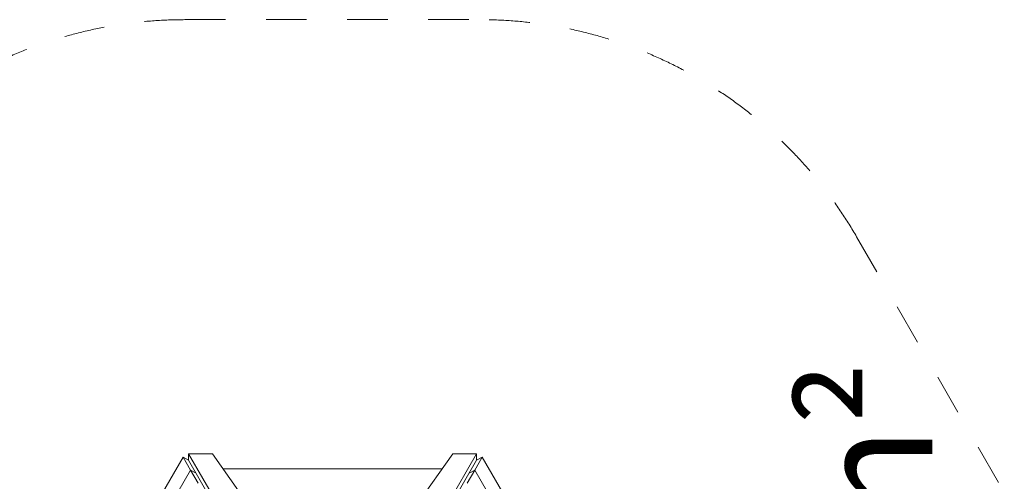
# Model space of a CAD drawing. Units: millimetres. Extents: x 380584 to 388405, y -1254576 to -1245916.
# Drawn here: x 383673 to 387072, y -1251204 to -1249609 of the extents above; entities that cross this region are included whole.
import ezdxf

# ---------------------------------------------------------------- set-up
doc = ezdxf.new("R2010")
doc.units = ezdxf.units.MM
doc.header["$LTSCALE"] = 200
doc.linetypes.add('CADWORK_3', pattern=[4, 2, -2])
doc.layers.add('Ech.1_200', color=7, linetype='Continuous')
doc.styles.add('vagrounded lt-', font='VAGROLN.TTF', dxfattribs={"height": 1})

msp = doc.modelspace()

# ---------------------------------------------------------------- linework, layer by layer
at = {"layer": 'Ech.1_200', "color": 225, "linetype": 'Continuous', "lineweight": 18, "ltscale": 0.25}
for p, q in [((384338.3, -1251109.4), (384256.5, -1251109.4)), ((384256.5, -1251109.4), (384567.8, -1251648.7)), ((384256.5, -1251131.7), (384256.5, -1251109.4)), ((384338.3, -1251109.4), (384721.2, -1251648.7)), ((385168.8, -1251109.4), (384785.9, -1251648.7)), ((385250.7, -1251109.4), (384939.3, -1251648.7)), ((385168.8, -1251109.4), (385250.7, -1251109.4)), ((385250.7, -1251131.7), (385250.7, -1251109.4)), ((384237.2, -1251120.6), (383740.1, -1251981.6)), ((384237.2, -1251120.6), (384256.5, -1251131.7)), ((384263.1, -1251165.5), (384237.2, -1251120.6)), ((384684.7, -1251873.5), (384256.5, -1251131.7)), ((384822.4, -1251873.5), (385250.7, -1251131.7)), ((385269.9, -1251120.6), (385244, -1251165.5)), ((385250.7, -1251131.7), (385269.9, -1251120.6)), ((385767, -1251981.6), (385269.9, -1251120.6)), ((384263.1, -1251165.5), (383792, -1251981.6)), ((384263.1, -1251165.5), (384282.4, -1251176.6)), ((384289.1, -1251210.4), (384263.1, -1251165.5)), ((385132, -1251161.3), (384375.1, -1251161.3)), ((385244, -1251165.5), (385218, -1251210.4)), ((385224.7, -1251176.6), (385244, -1251165.5)), ((385715.1, -1251981.6), (385244, -1251165.5))]:
    msp.add_line(p, q, dxfattribs=at)
at = {"layer": 'Ech.1_200', "color": 64, "linetype": 'CADWORK_3', "lineweight": 18, "ltscale": 0.35}
for points in [[(384243.6, -1249609.4), (385263.5, -1249609.4)], [(386562.5, -1250359.4), (387072.5, -1251242.7)]]:
    msp.add_lwpolyline(points, dxfattribs=at)
for centre, start, end in [((384243.6, -1251109.4), 90, 150), ((385263.5, -1251109.4), 30, 90)]:
    msp.add_arc(centre, 1500, start, end, dxfattribs=at)

# ---------------------------------------------------------------- texts
at = {"layer": 'Ech.1_200', "color": 7, "linetype": 'Continuous', "insert": (386423.5, -1252984.1), "char_height": 400, "width": 3182.708, "attachment_point": 1, "rotation": 90, "line_spacing_factor": 1.08, "style": 'vagrounded lt-'}
msp.add_mtext('ca. 19m²', dxfattribs=at)

doc.saveas('drawing.dxf')
